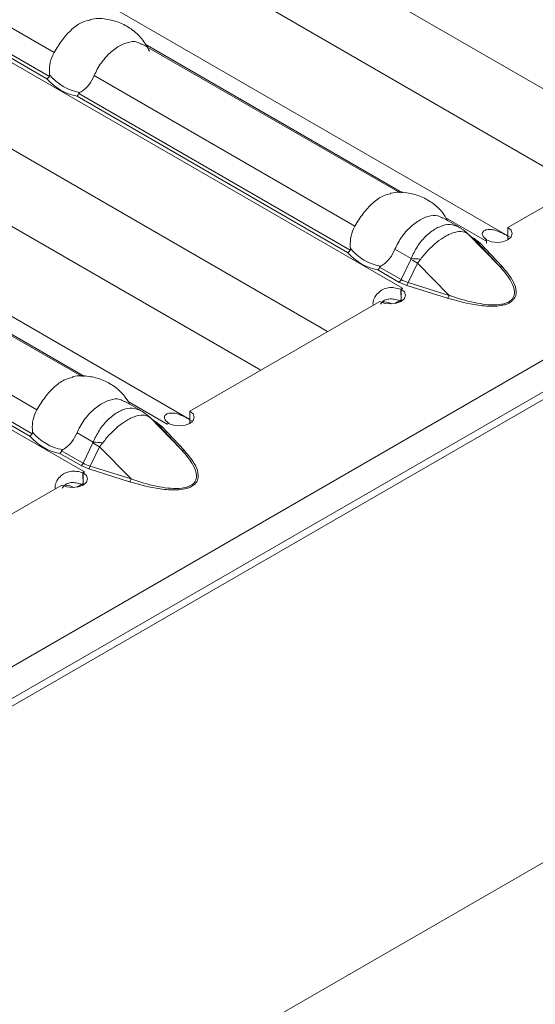
# Model space of a CAD drawing. Extents: x -60 to 1740, y -60 to 1248.
# Drawn here: x 348 to 361, y 138 to 164 of the extents above; entities that cross this region are included whole.
import ezdxf

# ---------------------------------------------------------------- set-up
doc = ezdxf.new("R2010")
doc.units = 0
doc.header["$LTSCALE"] = 4
doc.header["$MEASUREMENT"] = 0
doc.layers.get('0').update_dxf_attribs({"linetype": 'CONTINUOUS'})

msp = doc.modelspace()

# ---------------------------------------------------------------- linework, layer by layer
at = {"color": 8, "linetype": 'Continuous', "lineweight": 5}
for p, q in [((644.047, 317.751), (290.847, 113.853)), ((331.407, 179.13), (364.163, 160.219)), ((323.62, 176.202), (357.73, 156.51)), ((322.997, 174.275), (355.754, 155.365)), ((315.21, 171.347), (349.321, 151.655)), ((341.625, 166.726), (348.52, 162.745)), ((341.172, 166.181), (348.328, 162.05)), ((348.395, 162.108), (341.217, 166.252)), ((350.929, 162.961), (357.735, 159.032)), ((349.58, 162.133), (356.475, 158.153)), ((300.403, 106.081), (396.973, 161.83)), ((349.127, 161.589), (356.283, 157.458)), ((356.35, 157.516), (349.172, 161.66)), ((358.884, 158.369), (359.917, 157.772)), ((342.52, 158.106), (349.326, 154.177)), ((359.466, 157.947), (359.714, 157.717)), ((359.633, 157.824), (359.547, 157.873)), ((359.785, 157.706), (359.633, 157.824)), ((359.917, 157.771), (359.917, 157.772)), ((357.535, 157.541), (357.96, 157.296)), ((359.714, 157.717), (360.298, 157.094)), ((360.369, 157.083), (359.785, 157.706)), ((341.171, 157.279), (348.066, 153.298)), ((357.954, 157.275), (357.697, 156.739)), ((357.082, 156.997), (357.641, 156.674)), ((357.697, 156.739), (357.127, 157.068)), ((357.884, 156.66), (358.132, 157.176)), ((358.964, 156.323), (358.132, 157.176)), ((340.718, 156.734), (347.874, 152.603)), ((347.941, 152.661), (340.763, 156.805)), ((357.641, 156.674), (357.846, 156.586)), ((357.73, 156.506), (357.73, 156.51)), ((357.846, 156.586), (358.925, 156.249)), ((358.964, 156.323), (357.884, 156.66)), ((357.531, 156.105), (357.7, 156.202)), ((350.475, 153.514), (351.508, 152.918)), ((351.057, 153.092), (351.305, 152.862)), ((351.223, 152.969), (351.138, 153.019)), ((351.376, 152.851), (351.223, 152.969)), ((351.305, 152.862), (351.889, 152.239)), ((351.959, 152.228), (351.376, 152.851)), ((351.508, 152.916), (351.508, 152.918)), ((349.126, 152.686), (349.551, 152.441)), ((349.545, 152.42), (349.287, 151.884)), ((349.475, 151.806), (349.723, 152.322)), ((350.554, 151.469), (349.723, 152.322)), ((348.672, 152.142), (349.231, 151.82)), ((349.287, 151.884), (348.718, 152.213)), ((349.231, 151.82), (349.436, 151.732)), ((350.554, 151.469), (349.475, 151.806)), ((349.321, 151.651), (349.321, 151.655)), ((349.436, 151.732), (350.516, 151.394)), ((349.121, 151.25), (349.29, 151.348))]:
    msp.add_line(p, q, dxfattribs=at)
at = {"color": 7, "linetype": 'Continuous', "lineweight": 5}
for p, q in [((290.97, 112.884), (644.524, 316.986)), ((291.059, 113.138), (644.259, 317.036)), ((360.523, 157.896), (326.507, 177.533)), ((331.848, 176.833), (362.395, 159.199)), ((352.113, 153.042), (318.097, 172.679)), ((323.439, 171.978), (353.986, 154.344)), ((357.669, 159.03), (350.849, 162.967)), ((360.523, 158.118), (365.544, 161.016)), ((359.226, 158.131), (358.804, 158.375)), ((349.259, 154.176), (342.439, 158.113)), ((360.523, 157.793), (360.523, 158.118)), ((359.689, 157.742), (359.438, 157.975)), ((360.298, 157.094), (359.466, 157.947)), ((359.917, 157.772), (359.916, 157.772)), ((359.916, 157.772), (359.92, 157.77)), ((359.92, 157.77), (359.957, 157.791)), ((359.956, 157.699), (359.959, 157.796)), ((357.702, 156.166), (357.691, 156.486)), ((357.7, 156.488), (357.735, 156.509)), ((357.7, 156.164), (357.7, 156.488)), ((357.732, 156.511), (357.73, 156.51)), ((357.735, 156.509), (357.732, 156.511)), ((357.732, 156.507), (357.732, 156.511)), ((352.113, 153.263), (357.134, 156.162)), ((350.817, 153.276), (350.394, 153.52)), ((351.28, 152.887), (351.028, 153.12)), ((351.889, 152.239), (351.057, 153.092)), ((352.113, 152.938), (352.113, 153.263)), ((351.508, 152.918), (351.507, 152.917)), ((351.507, 152.917), (351.51, 152.915)), ((351.51, 152.915), (351.547, 152.936)), ((349.292, 151.311), (349.281, 151.631)), ((349.29, 151.633), (349.326, 151.654)), ((349.29, 151.309), (349.29, 151.633)), ((349.322, 151.656), (349.321, 151.655)), ((349.326, 151.654), (349.322, 151.656)), ((349.322, 151.652), (349.322, 151.656)), ((343.703, 148.408), (348.725, 151.307))]:
    msp.add_line(p, q, dxfattribs=at)
at = {"color": 7, "linetype": 'Continuous', "lineweight": 5, "flags": 128}
for points in [[(359.957, 157.791), (360.087, 157.742), (360.239, 157.724), (360.392, 157.742), (360.521, 157.792), (360.607, 157.867), (360.638, 157.955), (360.608, 158.043), (360.523, 158.118)], [(357.134, 156.162), (357.264, 156.112), (357.416, 156.095), (357.569, 156.113), (357.698, 156.163), (357.785, 156.237), (357.815, 156.325), (357.785, 156.413), (357.7, 156.488)], [(351.547, 152.936), (351.677, 152.887), (351.83, 152.87), (351.982, 152.887), (352.111, 152.937), (352.198, 153.012), (352.228, 153.1), (352.199, 153.188), (352.113, 153.263)], [(348.725, 151.307), (348.854, 151.257), (349.007, 151.24), (349.159, 151.258), (349.289, 151.308), (349.375, 151.382), (349.406, 151.47), (349.376, 151.559), (349.29, 151.633)]]:
    msp.add_lwpolyline(points, dxfattribs=at)
at = {"color": 8, "linetype": 'Continuous', "lineweight": 5, "flags": 128}
for points in [[(359.466, 157.947), (359.45, 157.963), (359.439, 157.974)], [(351.057, 153.092), (351.04, 153.109), (351.029, 153.119)]]:
    msp.add_lwpolyline(points, dxfattribs=at)
at = {"color": 7, "linetype": 'Continuous', "lineweight": 5}
for centre, radius, start, end in [((349.392, 162.97), 1.406, 220.8491, 259.1563), ((349.416, 162.986), 1.313, 219.3493, 260.6561), ((359.191, 157.82), 0.278, 51.909, 65.5433), ((360.556, 156.667), 1.277, 117.8606, 120.0081), ((357.371, 158.394), 1.313, 219.3492, 260.6561), ((357.346, 158.378), 1.406, 220.8491, 259.1563), ((358.411, 155.332), 1.361, 120.0073, 121.9633), ((357.231, 155.698), 0.457, 60.5884, 96.0001), ((350.783, 152.967), 0.276, 51.8558, 65.5965), ((352.146, 151.812), 1.277, 117.8606, 120.0081), ((348.937, 153.523), 1.406, 220.8468, 259.1586), ((348.962, 153.539), 1.313, 219.3492, 260.6561), ((350.001, 150.478), 1.36, 120.0066, 121.964), ((348.822, 150.844), 0.457, 60.5884, 96.0001)]:
    msp.add_arc(centre, radius, start, end, dxfattribs=at)
at = {"color": 8, "linetype": 'Continuous', "lineweight": 5}
for centre, radius, start, end in [((359.189, 157.819), 0.281, 34.3722, 51.6997), ((359.595, 157.886), 0.0722, 281.4891, 300.8614), ((359.759, 157.772), 0.0708, 230.6278, 291.4795), ((361.113, 162.761), 6.33, 240.0685, 241.9081), ((357.762, 151.725), 5.574, 85.3475, 87.9691), ((360.343, 157.148), 0.0708, 230.6267, 291.4928), ((357.561, 156.801), 0.15, 302.3316, 335.4898), ((357.698, 156.709), 0.192, 320.1294, 345.2217), ((358.778, 156.372), 0.192, 320.1289, 345.2312), ((350.781, 152.965), 0.279, 34.3182, 51.7537), ((351.186, 153.031), 0.0722, 281.4815, 300.8602), ((351.35, 152.917), 0.0708, 230.6278, 291.4795), ((352.703, 157.906), 6.33, 240.0685, 241.9081), ((349.353, 146.87), 5.574, 85.3475, 87.9691), ((351.934, 152.294), 0.0708, 230.629, 291.4783), ((349.151, 151.946), 0.15, 302.3316, 335.4898), ((349.289, 151.855), 0.192, 320.1272, 345.2329), ((350.368, 151.518), 0.192, 320.1345, 345.2255)]:
    msp.add_arc(centre, radius, start, end, dxfattribs=at)
for centre in [(358.621, 157.322), (350.212, 152.467)]:
    msp.add_ellipse(centre, major_axis=(1.151, 0.315), ratio=0.555051, start_param=3.643977, end_param=3.87613, dxfattribs=at)
at = {"color": 7, "linetype": 'Continuous', "lineweight": 5}
for points, knots in [([(348.52, 162.745), (348.59, 162.859), (348.729, 163.087), (348.989, 163.371), (349.246, 163.558), (349.402, 163.588), (349.465, 163.601)], [0, 0, 0, 0, 0.269155, 0.538937, 0.811839, 1, 1, 1, 1]), ([(351.042, 162.783), (350.98, 162.895), (350.854, 163.119), (350.57, 163.373), (350.245, 163.554), (349.878, 163.64), (349.604, 163.659), (349.468, 163.612), (349.462, 163.61)], [0, 0, 0, 0, 0.198902, 0.400029, 0.588702, 0.775459, 0.990182, 1, 1, 1, 1]), ([(350.841, 162.954), (350.799, 162.98), (350.686, 163.05), (350.456, 163.02), (350.173, 162.885), (349.887, 162.641), (349.688, 162.372), (349.606, 162.191), (349.58, 162.133)], [0, 0, 0, 0, 0.117764, 0.312894, 0.510281, 0.708074, 0.906171, 1, 1, 1, 1]), ([(348.401, 162.154), (348.397, 162.242), (348.39, 162.417), (348.454, 162.62), (348.508, 162.722), (348.52, 162.745)], [0, 0, 0, 0, 0.434798, 0.869129, 1, 1, 1, 1]), ([(348.328, 162.05), (348.329, 162.051), (348.335, 162.053), (348.352, 162.062), (348.375, 162.08), (348.389, 162.099), (348.395, 162.108)], [0, 0, 0, 0, 0.025077, 0.262599, 0.63116, 1, 1, 1, 1]), ([(348.395, 162.108), (348.397, 162.112), (348.402, 162.122), (348.403, 162.138), (348.401, 162.149), (348.401, 162.154)], [0, 0, 0, 0, 0.2758488, 0.6658802, 1, 1, 1, 1]), ([(349.58, 162.133), (349.54, 162.052), (349.458, 161.889), (349.311, 161.753), (349.222, 161.702), (349.203, 161.691)], [0, 0, 0, 0, 0.441603, 0.883656, 1, 1, 1, 1]), ([(349.203, 161.691), (349.198, 161.688), (349.188, 161.682), (349.177, 161.671), (349.174, 161.663), (349.172, 161.66)], [0, 0, 0, 0, 0.423852, 0.777024, 1, 1, 1, 1]), ([(349.172, 161.66), (349.168, 161.649), (349.159, 161.628), (349.143, 161.605), (349.132, 161.593), (349.127, 161.59), (349.127, 161.589)], [0, 0, 0, 0, 0.368839, 0.737401, 0.974923, 1, 1, 1, 1]), ([(358.924, 158.306), (358.883, 158.377), (358.779, 158.56), (358.524, 158.78), (358.2, 158.962), (357.833, 159.048), (357.559, 159.066), (357.423, 159.02), (357.417, 159.018)], [0, 0, 0, 0, 0.13787, 0.35432, 0.557366, 0.758353, 0.989434, 1, 1, 1, 1]), ([(356.475, 158.153), (356.545, 158.267), (356.684, 158.494), (356.944, 158.778), (357.201, 158.966), (357.357, 158.996), (357.42, 159.009)], [0, 0, 0, 0, 0.2691555, 0.5389375, 0.8118392, 1, 1, 1, 1]), ([(358.796, 158.361), (358.754, 158.388), (358.641, 158.457), (358.411, 158.427), (358.128, 158.292), (357.842, 158.049), (357.642, 157.78), (357.561, 157.599), (357.535, 157.541)], [0, 0, 0, 0, 0.117764, 0.312894, 0.510281, 0.708074, 0.906171, 1, 1, 1, 1]), ([(356.356, 157.562), (356.352, 157.649), (356.345, 157.824), (356.409, 158.027), (356.463, 158.129), (356.475, 158.153)], [0, 0, 0, 0, 0.434798, 0.869129, 1, 1, 1, 1]), ([(359.306, 158.073), (359.288, 158.091), (359.263, 158.116), (359.231, 158.124), (359.224, 158.126)], [0, 0, 0, 0, 0.7593655, 1, 1, 1, 1]), ([(359.437, 157.974), (359.423, 157.987), (359.403, 158.007), (359.382, 158.023), (359.375, 158.028)], [0, 0, 0, 0, 0.701008, 1, 1, 1, 1]), ([(359.959, 157.796), (359.924, 157.824), (359.874, 157.865), (359.846, 157.924), (359.842, 157.964), (359.857, 158), (359.901, 158.042), (359.989, 158.07), (360.113, 158.066), (360.255, 158.023), (360.41, 157.951), (360.509, 157.898), (360.562, 157.869)], [0, 0, 0, 0, 0.133401, 0.192271, 0.248966, 0.306288, 0.366967, 0.506614, 0.628929, 0.741651, 0.86074, 1, 1, 1, 1]), ([(356.283, 157.458), (356.284, 157.458), (356.29, 157.461), (356.306, 157.469), (356.33, 157.488), (356.344, 157.507), (356.35, 157.516)], [0, 0, 0, 0, 0.0250774, 0.2626006, 0.6311598, 1, 1, 1, 1]), ([(356.35, 157.516), (356.352, 157.52), (356.356, 157.53), (356.357, 157.546), (356.356, 157.557), (356.356, 157.562)], [0, 0, 0, 0, 0.275852, 0.665888, 1, 1, 1, 1]), ([(357.535, 157.541), (357.495, 157.46), (357.413, 157.297), (357.266, 157.161), (357.177, 157.109), (357.158, 157.099)], [0, 0, 0, 0, 0.441603, 0.883655, 1, 1, 1, 1]), ([(357.127, 157.068), (357.123, 157.057), (357.114, 157.036), (357.098, 157.013), (357.087, 157.001), (357.082, 156.997), (357.082, 156.997)], [0, 0, 0, 0, 0.3688402, 0.7373994, 0.9749226, 1, 1, 1, 1]), ([(357.158, 157.099), (357.153, 157.095), (357.143, 157.09), (357.132, 157.079), (357.129, 157.071), (357.127, 157.068)], [0, 0, 0, 0, 0.423842, 0.777023, 1, 1, 1, 1]), ([(356.959, 156.061), (356.957, 156.074), (356.95, 156.108), (356.958, 156.17), (356.993, 156.271), (357.076, 156.383), (357.204, 156.484), (357.36, 156.531), (357.529, 156.53), (357.634, 156.501), (357.691, 156.486)], [0, 0, 0, 0, 0.043563, 0.116562, 0.193832, 0.371666, 0.527442, 0.670991, 0.822654, 1, 1, 1, 1]), ([(357.148, 156.087), (357.162, 156.105), (357.186, 156.139), (357.233, 156.178), (357.285, 156.206), (357.343, 156.223), (357.432, 156.232), (357.558, 156.216), (357.65, 156.184), (357.702, 156.166)], [0, 0, 0, 0, 0.111715, 0.207935, 0.299854, 0.392318, 0.490049, 0.715875, 1, 1, 1, 1]), ([(348.066, 153.298), (348.135, 153.412), (348.274, 153.64), (348.535, 153.924), (348.792, 154.111), (348.947, 154.141), (349.011, 154.154)], [0, 0, 0, 0, 0.269156, 0.538938, 0.811829, 1, 1, 1, 1]), ([(350.515, 153.451), (350.474, 153.522), (350.369, 153.705), (350.114, 153.926), (349.79, 154.108), (349.424, 154.193), (349.149, 154.212), (349.014, 154.165), (349.008, 154.163)], [0, 0, 0, 0, 0.13787, 0.35432, 0.557366, 0.758353, 0.989434, 1, 1, 1, 1]), ([(350.386, 153.507), (350.344, 153.533), (350.231, 153.603), (350.002, 153.572), (349.719, 153.438), (349.433, 153.194), (349.233, 152.925), (349.152, 152.744), (349.126, 152.686)], [0, 0, 0, 0, 0.117764, 0.312894, 0.510281, 0.708074, 0.906171, 1, 1, 1, 1]), ([(347.946, 152.707), (347.943, 152.795), (347.935, 152.97), (348, 153.173), (348.053, 153.275), (348.066, 153.298)], [0, 0, 0, 0, 0.434798, 0.869129, 1, 1, 1, 1]), ([(350.897, 153.218), (350.878, 153.237), (350.854, 153.261), (350.822, 153.269), (350.814, 153.271)], [0, 0, 0, 0, 0.759351, 1, 1, 1, 1]), ([(351.028, 153.119), (351.014, 153.133), (350.994, 153.152), (350.972, 153.169), (350.966, 153.173)], [0, 0, 0, 0, 0.701008, 1, 1, 1, 1]), ([(351.55, 152.941), (351.515, 152.969), (351.464, 153.01), (351.436, 153.069), (351.433, 153.109), (351.447, 153.145), (351.492, 153.188), (351.579, 153.216), (351.703, 153.212), (351.846, 153.168), (352.001, 153.096), (352.099, 153.043), (352.152, 153.014)], [0, 0, 0, 0, 0.133402, 0.192272, 0.248967, 0.306289, 0.366968, 0.506606, 0.628931, 0.741654, 0.860743, 1, 1, 1, 1]), ([(347.874, 152.603), (347.874, 152.604), (347.881, 152.606), (347.897, 152.615), (347.921, 152.633), (347.934, 152.652), (347.941, 152.661)], [0, 0, 0, 0, 0.025078, 0.262447, 0.631156, 1, 1, 1, 1]), ([(347.941, 152.661), (347.942, 152.665), (347.947, 152.675), (347.948, 152.691), (347.947, 152.702), (347.946, 152.707)], [0, 0, 0, 0, 0.275852, 0.665888, 1, 1, 1, 1]), ([(349.126, 152.686), (349.085, 152.605), (349.003, 152.442), (348.856, 152.306), (348.767, 152.255), (348.749, 152.244)], [0, 0, 0, 0, 0.441603, 0.883655, 1, 1, 1, 1]), ([(348.718, 152.213), (348.713, 152.202), (348.704, 152.181), (348.688, 152.158), (348.677, 152.146), (348.673, 152.143), (348.672, 152.142)], [0, 0, 0, 0, 0.368844, 0.737553, 0.974922, 1, 1, 1, 1]), ([(348.749, 152.244), (348.743, 152.241), (348.734, 152.235), (348.723, 152.224), (348.719, 152.216), (348.718, 152.213)], [0, 0, 0, 0, 0.423842, 0.777023, 1, 1, 1, 1]), ([(348.55, 151.206), (348.547, 151.219), (348.541, 151.254), (348.549, 151.315), (348.583, 151.416), (348.666, 151.529), (348.795, 151.629), (348.95, 151.677), (349.12, 151.675), (349.225, 151.647), (349.281, 151.631)], [0, 0, 0, 0, 0.043563, 0.116571, 0.193839, 0.371672, 0.527447, 0.670995, 0.822656, 1, 1, 1, 1]), ([(348.735, 151.223), (348.736, 151.226), (348.747, 151.249), (348.778, 151.283), (348.823, 151.323), (348.876, 151.351), (348.934, 151.368), (349.022, 151.377), (349.148, 151.361), (349.241, 151.329), (349.292, 151.311)], [0, 0, 0, 0, 0.016766, 0.126608, 0.221194, 0.311593, 0.402506, 0.498599, 0.720638, 1, 1, 1, 1])]:
    msp.add_open_spline(points, degree=3, knots=knots, dxfattribs=at)
at = {"color": 8, "linetype": 'Continuous', "lineweight": 5}
for points, knots in [([(359.224, 158.126), (359.15, 158.158), (358.999, 158.222), (358.775, 158.169), (358.556, 158.061), (358.346, 157.898), (358.117, 157.623), (358.012, 157.404), (357.96, 157.296)], [0, 0, 0, 0, 0.188972, 0.383288, 0.461473, 0.644819, 0.824731, 1, 1, 1, 1]), ([(358.215, 157.281), (358.283, 157.366), (358.418, 157.531), (358.642, 157.735), (358.822, 157.86), (359, 157.954), (359.184, 158.016), (359.336, 158.014), (359.405, 157.984), (359.42, 157.977)], [0, 0, 0, 0, 0.172968, 0.33772, 0.499976, 0.568763, 0.742731, 0.940272, 1, 1, 1, 1]), ([(359.42, 157.977), (359.429, 157.972), (359.447, 157.963), (359.46, 157.952), (359.466, 157.947)], [0, 0, 0, 0, 0.510925, 1, 1, 1, 1]), ([(357.96, 157.296), (357.959, 157.291), (357.958, 157.283), (357.955, 157.277), (357.954, 157.275)], [0, 0, 0, 0, 0.738126, 1, 1, 1, 1]), ([(358.132, 157.176), (358.14, 157.186), (358.168, 157.221), (358.195, 157.256), (358.215, 157.281)], [0, 0, 0, 0, 0.291165, 1, 1, 1, 1]), ([(358.925, 156.249), (359.189, 156.175), (359.585, 156.063), (360.102, 156.024), (360.358, 156.052), (360.49, 156.09), (360.576, 156.13), (360.645, 156.18), (360.711, 156.256), (360.76, 156.404), (360.691, 156.702), (360.498, 156.93), (360.369, 157.083)], [0, 0, 0, 0, 0.249565, 0.374647, 0.43728, 0.46933, 0.500089, 0.530969, 0.563008, 0.62566, 0.750443, 1, 1, 1, 1]), ([(360.298, 157.094), (360.415, 156.958), (360.602, 156.741), (360.709, 156.453), (360.682, 156.281), (360.6, 156.178), (360.475, 156.11), (360.27, 156.067), (360.007, 156.07), (359.58, 156.132), (359.235, 156.23), (358.996, 156.312), (358.964, 156.323)], [0, 0, 0, 0, 0.224085, 0.359387, 0.432382, 0.478483, 0.52926, 0.580188, 0.668583, 0.757729, 0.966908, 1, 1, 1, 1]), ([(350.814, 153.271), (350.74, 153.303), (350.59, 153.368), (350.366, 153.315), (350.146, 153.207), (349.936, 153.043), (349.707, 152.768), (349.602, 152.549), (349.551, 152.441)], [0, 0, 0, 0, 0.188972, 0.383295, 0.461473, 0.644819, 0.824731, 1, 1, 1, 1]), ([(349.805, 152.426), (349.874, 152.511), (350.008, 152.676), (350.233, 152.881), (350.412, 153.005), (350.59, 153.099), (350.774, 153.161), (350.926, 153.16), (350.995, 153.129), (351.011, 153.122)], [0, 0, 0, 0, 0.172969, 0.337722, 0.499979, 0.568767, 0.742735, 0.940277, 1, 1, 1, 1]), ([(351.011, 153.122), (351.02, 153.117), (351.037, 153.108), (351.05, 153.097), (351.057, 153.092)], [0, 0, 0, 0, 0.510962, 1, 1, 1, 1]), ([(349.551, 152.441), (349.55, 152.436), (349.549, 152.429), (349.546, 152.422), (349.545, 152.42)], [0, 0, 0, 0, 0.738541, 1, 1, 1, 1]), ([(349.723, 152.322), (349.731, 152.332), (349.758, 152.366), (349.786, 152.401), (349.805, 152.426)], [0, 0, 0, 0, 0.291165, 1, 1, 1, 1]), ([(350.516, 151.394), (350.78, 151.32), (351.176, 151.208), (351.692, 151.169), (351.948, 151.197), (352.081, 151.235), (352.167, 151.275), (352.236, 151.325), (352.301, 151.402), (352.35, 151.549), (352.282, 151.847), (352.088, 152.076), (351.959, 152.228)], [0, 0, 0, 0, 0.249564, 0.374645, 0.437281, 0.469327, 0.500091, 0.530971, 0.56301, 0.625662, 0.750445, 1, 1, 1, 1]), ([(351.889, 152.239), (352.005, 152.104), (352.193, 151.887), (352.299, 151.599), (352.273, 151.427), (352.191, 151.323), (352.065, 151.255), (351.861, 151.213), (351.598, 151.216), (351.17, 151.277), (350.826, 151.375), (350.587, 151.457), (350.554, 151.469)], [0, 0, 0, 0, 0.224087, 0.359387, 0.432381, 0.478482, 0.529259, 0.580187, 0.668583, 0.757728, 0.966908, 1, 1, 1, 1])]:
    msp.add_open_spline(points, degree=3, knots=knots, dxfattribs=at)

doc.saveas('drawing.dxf')
